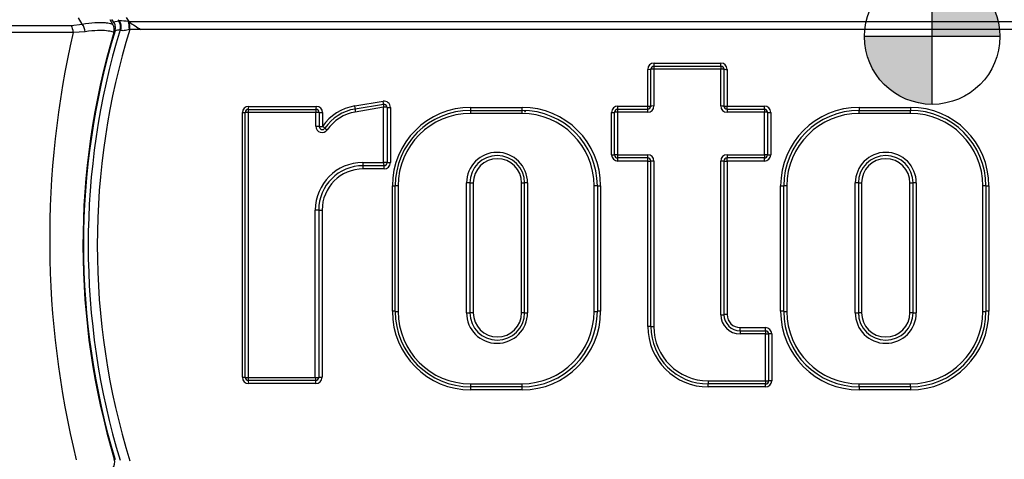
# Paper-space layout 'Data Sheet' of a CAD drawing. Units: millimetres. Extents: x 6 to 1752, y 6 to 1230.
# Drawn here: x 1220 to 1315, y 880 to 922 of the extents above; entities that cross this region are included whole.
import ezdxf

# ---------------------------------------------------------------- set-up
doc = ezdxf.new("R2010")
doc.units = ezdxf.units.MM
for name, color, linetype in [('48924', 7, 'Continuous'), ('49170-BLOCK', 7, 'Continuous'), ('49770', 7, 'Continuous'), ('50261', 7, 'Continuous'), ('Default', 7, 'Continuous'), ('DV3_Default', 7, 'Continuous')]:
    doc.layers.add(name, color=color, linetype=linetype)

# ---------------------------------------------------------------- blocks, each defined once
blk = doc.blocks.new('SE2')
at = {"layer": 'DV3_Default', "linetype": 'Continuous'}
h = blk.add_hatch(color=7, dxfattribs=at)
edge = h.paths.add_edge_path()
edge.add_line((1313.274, 923.979), (1307.739, 924.012))
edge.add_line((1307.739, 924.012), (1307.739, 922.006))
edge.add_line((1307.739, 922.006), (1314.079, 922.006))
edge.add_arc((1307.739, 920.57), 6.5, 12.7655, 31.62634)
h = blk.add_hatch(color=7, dxfattribs=at)
edge = h.paths.add_edge_path()
edge.add_line((1307.739, 921.261), (1314.202, 921.261))
edge.add_arc((1307.739, 920.57), 6.5, 6.09809, 12.7655)
edge.add_line((1314.079, 922.006), (1307.739, 922.006))
edge.add_line((1307.739, 922.006), (1307.739, 921.261))
h = blk.add_hatch(color=7, dxfattribs=at)
edge = h.paths.add_edge_path()
edge.add_line((1314.202, 921.261), (1307.739, 921.261))
edge.add_line((1307.739, 921.261), (1307.739, 920.57))
edge.add_line((1307.739, 920.57), (1314.239, 920.57))
edge.add_arc((1307.739, 920.57), 6.5, 0, 6.09809)
h = blk.add_hatch(color=7, dxfattribs=at)
edge = h.paths.add_edge_path()
edge.add_line((1307.739, 920.57), (1301.239, 920.57))
edge.add_arc((1307.739, 920.57), 6.5, 180, 270)
edge.add_line((1307.739, 914.07), (1307.739, 920.57))
at = {"layer": '48924', "color": 7, "linetype": 'Continuous'}
blk.add_line((1303.638, 891.503), (1303.638, 891.482), dxfattribs=at)
for points in [[(1300.728, 893.779), (1300.709, 893.898), (1300.683, 893.995), (1300.649, 894.069)], [(1289.281, 892.473), (1289.278, 892.431), (1289.274, 892.391), (1289.268, 892.352)]]:
    blk.add_open_spline(points, degree=3, dxfattribs=at)
at = {"layer": '49170-BLOCK', "color": 7, "linetype": 'Continuous'}
blk.add_arc((1312.536, 915.658), 43.961, 182.85692, 183.04889, dxfattribs=at)
blk.add_ellipse((1269.095, 913.12), major_axis=(0.499, 0.03), ratio=0.999265, start_param=2.345073, end_param=2.668757, dxfattribs=at)
at = {"layer": '49770', "color": 7, "linetype": 'Continuous'}
for p, q in [((1229.182, 921.996), (1229.022, 922.224)), ((1230.378, 922.4), (1230.631, 922.006)), ((1229.182, 921.996), (1229.674, 922.074)), ((1229.674, 922.074), (1229.693, 922.066)), ((1229.693, 922.066), (1229.723, 922.089)), ((1230.631, 922.006), (1230.629, 922.006)), ((1230.629, 922.006), (1230.703, 921.954)), ((1230.631, 922.006), (1364.848, 922.006)), ((1230.631, 922.006), (1230.703, 921.954)), ((1230.734, 921.261), (1230.695, 921.25)), ((1231.8, 921.261), (1230.734, 921.261)), ((1363.678, 921.261), (1231.8, 921.261)), ((1229.82, 921.205), (1229.811, 921.211)), ((1281.038, 917.737), (1287.457, 917.737)), ((1281.047, 918.027), (1287.462, 918.027)), ((1280.447, 913.898), (1280.447, 917.427)), ((1280.738, 913.905), (1280.738, 917.437)), ((1281.028, 917.446), (1281.028, 913.913)), ((1287.451, 917.446), (1281.028, 917.446)), ((1287.451, 913.913), (1287.451, 917.446)), ((1287.757, 917.437), (1287.757, 913.905)), ((1288.062, 917.427), (1288.062, 913.898)), ((1242.145, 913.878), (1248.644, 913.878)), ((1252.329, 913.913), (1255.045, 914.366)), ((1252.353, 913.625), (1255.071, 914.078)), ((1255.096, 913.789), (1252.377, 913.336)), ((1255.096, 908.487), (1255.096, 913.789)), ((1255.42, 913.782), (1255.42, 908.483)), ((1255.743, 913.774), (1255.743, 908.479)), ((1263.47, 913.782), (1268.382, 913.782)), ((1277.565, 913.898), (1280.447, 913.898)), ((1288.062, 913.898), (1291.642, 913.898)), ((1300.733, 913.782), (1305.645, 913.782)), ((1241.545, 887.881), (1241.545, 913.278)), ((1241.814, 887.873), (1241.814, 913.285)), ((1248.589, 913.293), (1242.082, 913.293)), ((1242.082, 913.293), (1242.082, 887.866)), ((1242.114, 913.585), (1248.617, 913.585)), ((1248.589, 911.962), (1248.589, 913.293)), ((1248.917, 913.285), (1248.917, 911.955)), ((1249.244, 913.278), (1249.244, 911.949)), ((1268.349, 913.197), (1263.431, 913.197)), ((1263.45, 913.49), (1268.366, 913.49)), ((1276.965, 909.221), (1276.965, 913.298)), ((1277.253, 909.226), (1277.253, 913.305)), ((1277.542, 913.312), (1277.542, 909.231)), ((1280.428, 913.312), (1277.542, 913.312)), ((1277.553, 913.605), (1280.438, 913.605)), ((1291.635, 913.312), (1288.051, 913.312)), ((1288.057, 913.605), (1291.638, 913.605)), ((1291.635, 909.231), (1291.635, 913.312)), ((1291.938, 913.305), (1291.938, 909.226)), ((1292.241, 913.298), (1292.241, 909.221)), ((1300.735, 913.49), (1305.65, 913.49)), ((1305.654, 913.197), (1300.736, 913.197)), ((1277.542, 909.231), (1280.428, 909.231)), ((1288.051, 909.231), (1291.635, 909.231)), ((1253.094, 908.487), (1255.096, 908.487)), ((1255.12, 908.183), (1253.119, 908.183)), ((1280.438, 908.926), (1277.553, 908.926)), ((1280.447, 908.621), (1277.565, 908.621)), ((1280.447, 892.763), (1280.447, 908.621)), ((1280.738, 892.759), (1280.738, 908.626)), ((1281.028, 908.63), (1281.028, 892.755)), ((1287.451, 893.889), (1287.451, 908.63)), ((1287.757, 908.626), (1287.757, 893.893)), ((1291.638, 908.926), (1288.057, 908.926)), ((1288.062, 908.621), (1288.062, 893.896)), ((1291.642, 908.621), (1288.062, 908.621)), ((1255.144, 907.879), (1253.144, 907.879)), ((1255.932, 894.214), (1255.932, 906.245)), ((1256.209, 894.211), (1256.209, 906.248)), ((1256.486, 906.251), (1256.486, 894.207)), ((1263.054, 894.073), (1263.054, 906.536)), ((1263.373, 906.532), (1263.373, 894.076)), ((1263.693, 906.529), (1263.693, 894.08)), ((1268.342, 894.08), (1268.342, 906.529)), ((1268.626, 894.076), (1268.626, 906.532)), ((1268.91, 906.536), (1268.91, 894.073)), ((1275.295, 894.207), (1275.295, 906.251)), ((1275.607, 906.248), (1275.607, 894.211)), ((1275.919, 906.245), (1275.919, 894.214)), ((1293.196, 894.214), (1293.196, 906.245)), ((1293.493, 894.211), (1293.493, 906.248)), ((1293.791, 906.251), (1293.791, 894.207)), ((1300.359, 894.073), (1300.359, 906.536)), ((1300.658, 906.532), (1300.658, 894.076)), ((1300.956, 906.529), (1300.956, 894.08)), ((1305.606, 894.08), (1305.606, 906.529)), ((1305.91, 894.076), (1305.91, 906.532)), ((1306.215, 906.536), (1306.215, 894.073)), ((1312.6, 894.207), (1312.6, 906.251)), ((1312.891, 906.248), (1312.891, 894.211)), ((1313.183, 906.245), (1313.183, 894.214)), ((1248.539, 887.866), (1248.539, 903.933)), ((1248.867, 903.931), (1248.867, 887.873)), ((1249.194, 903.929), (1249.194, 887.881)), ((1291.734, 892.045), (1289.295, 892.045)), ((1289.3, 892.349), (1291.738, 892.349)), ((1289.305, 892.654), (1291.741, 892.654)), ((1291.734, 887.541), (1291.734, 892.045)), ((1292.038, 892.049), (1292.038, 887.548)), ((1292.341, 892.054), (1292.341, 887.556)), ((1242.082, 887.866), (1248.539, 887.866)), ((1248.567, 887.573), (1242.114, 887.573)), ((1248.594, 887.281), (1242.145, 887.281)), ((1263.431, 887.262), (1268.349, 887.262)), ((1286.242, 887.541), (1291.734, 887.541)), ((1291.738, 887.248), (1286.249, 887.248)), ((1300.736, 887.262), (1305.654, 887.262)), ((1268.366, 886.969), (1263.45, 886.969)), ((1268.382, 886.677), (1263.47, 886.677)), ((1291.741, 886.956), (1286.255, 886.956)), ((1305.645, 886.677), (1300.733, 886.677)), ((1305.65, 886.969), (1300.735, 886.969))]:
    blk.add_line(p, q, dxfattribs=at)
for centre, radius, start, end in [((1250.213, 935.403), 24.474, 212.66267, 213.0218), ((1297.739, 900.57), 70.127, 162.83989, 197.16011), ((1229.392, 913.495), 8.6, 81.73007, 87.79431), ((1239.834, 935.183), 16.074, 235.38493, 240.01219), ((1297.739, 900.57), 71.443, 163.27031, 196.72969), ((1297.739, 900.57), 70.995, 163.09765, 196.90235), ((1278.331, 605.436), 319.481, 98.73531, 98.8244), ((1229.92, 921.299), 0.136, 223.41816, 250.01704), ((1281.047, 917.427), 0.6, 90, 180), ((1281.038, 917.437), 0.3, 90, 180), ((1287.457, 917.437), 0.3, 0, 90), ((1287.462, 917.427), 0.6, 0, 90), ((1242.145, 913.278), 0.6, 90, 180), ((1248.644, 913.278), 0.6, 0, 90), ((1253.098, 909.3), 4.677, 99.46232, 145.50264), ((1255.144, 913.774), 0.6, 0, 99.46232), ((1255.12, 913.782), 0.3, 0, 99.46232), ((1263.47, 906.245), 7.537, 90, 180), ((1268.382, 906.245), 7.537, 0, 90), ((1277.565, 913.298), 0.6, 90, 180), ((1280.428, 913.913), 0.6, 270, 0), ((1280.438, 913.905), 0.3, 270, 0), ((1288.051, 913.913), 0.6, 180, 270), ((1288.057, 913.905), 0.3, 180, 270), ((1291.642, 913.298), 0.6, 0, 90), ((1300.733, 906.245), 7.537, 90, 180), ((1305.645, 906.245), 7.537, 0, 90), ((1242.114, 913.285), 0.3, 90, 180), ((1248.617, 913.285), 0.3, 0, 90), ((1253.073, 909.305), 4.379, 99.46232, 145.50264), ((1253.048, 909.31), 4.081, 99.46232, 145.50264), ((1263.45, 906.248), 7.241, 90, 180), ((1263.431, 906.251), 6.945, 90, 180), ((1268.349, 906.251), 6.945, 0, 90), ((1268.366, 906.248), 7.241, 0, 90), ((1277.553, 913.305), 0.3, 90, 180), ((1291.638, 913.305), 0.3, 0, 90), ((1300.735, 906.248), 7.241, 90, 180), ((1300.736, 906.251), 6.945, 90, 180), ((1305.65, 906.248), 7.241, 0, 90), ((1305.654, 906.251), 6.945, 0, 90), ((1249.19, 911.962), 0.6, 180, 325.50264), ((1249.217, 911.955), 0.3, 180, 325.50264), ((1265.982, 906.536), 2.928, 0, 180), ((1266, 906.532), 2.626, 0, 180), ((1277.565, 909.221), 0.6, 180, 270), ((1277.553, 909.226), 0.3, 180, 270), ((1280.428, 908.63), 0.6, 0, 90), ((1288.051, 908.63), 0.6, 90, 180), ((1291.638, 909.226), 0.3, 270, 0), ((1291.642, 909.221), 0.6, 270, 0), ((1303.287, 906.536), 2.928, 0, 180), ((1303.284, 906.532), 2.626, 0, 180), ((1253.094, 903.933), 4.555, 90, 180), ((1253.119, 903.931), 4.252, 90, 180), ((1255.12, 908.483), 0.3, 270, 0), ((1255.144, 908.479), 0.6, 270, 360), ((1266.017, 906.529), 2.325, 0, 180), ((1280.438, 908.626), 0.3, 0, 90), ((1288.057, 908.626), 0.3, 90, 180), ((1303.281, 906.529), 2.325, 0, 180), ((1253.144, 903.929), 3.95, 90, 180), ((1263.47, 894.214), 7.537, 180, 270), ((1263.45, 894.211), 7.241, 180, 270), ((1263.431, 894.207), 6.945, 180, 270), ((1265.982, 894.073), 2.928, 180, 0), ((1266, 894.076), 2.626, 180, 0), ((1266.017, 894.08), 2.325, 180, 0), ((1268.349, 894.207), 6.945, 270, 360), ((1268.366, 894.211), 7.241, 270, 0), ((1268.382, 894.214), 7.537, 270, 0), ((1289.295, 893.889), 1.844, 180, 270), ((1289.3, 893.893), 1.543, 180, 270), ((1289.305, 893.896), 1.242, 180, 270), ((1300.733, 894.214), 7.537, 180, 270), ((1300.735, 894.211), 7.241, 180, 270), ((1300.736, 894.207), 6.945, 180, 270), ((1303.287, 894.073), 2.928, 180, 0), ((1303.284, 894.076), 2.626, 180, 0), ((1303.281, 894.08), 2.325, 180, 0), ((1305.645, 894.214), 7.537, 270, 0), ((1305.65, 894.211), 7.241, 270, 0), ((1305.654, 894.207), 6.945, 270, 0), ((1286.255, 892.763), 5.807, 180, 270), ((1286.249, 892.759), 5.511, 180, 270), ((1286.242, 892.755), 5.214, 180, 270), ((1291.738, 892.049), 0.3, 0, 90), ((1291.741, 892.054), 0.6, 0, 90), ((1242.145, 887.881), 0.6, 180, 270), ((1242.114, 887.873), 0.3, 180, 270), ((1248.567, 887.873), 0.3, 270, 0), ((1248.594, 887.881), 0.6, 270, 0), ((1291.738, 887.548), 0.3, 270, 0), ((1291.741, 887.556), 0.6, 270, 0)]:
    blk.add_arc(centre, radius, start, end, dxfattribs=at)
for centre, major_axis, ratio, start_param, end_param in [((1230.755, 922.996), (-1.179, -0.755), 0.615248, 0.066437, 0.242626), ((1228.856, 921.502), (0.157, -0.988), 0.998306, 1.11853, 2.023063), ((1228.875, 921.493), (0.593, 0.805), 0.98677, 5.048538, 5.954486), ((1228.985, 921.441), (0.342, 0.94), 0.927786, 4.763209, 5.750765), ((1230.538, 921.298), (0.029, -1), 0.15598, 1.51777, 2.352755), ((1230.609, 921.299), (0, -1), 0.125232, 1.532145, 2.284793), ((1281.038, 917.437), (0, 0.3), 0.031166, 0, 1.539332), ((1281.038, 918.037), (0, 0.3), 0.031191, 3.141593, 4.679781), ((1287.457, 917.437), (0, 0.3), 0.019188, 0, 1.539332), ((1287.457, 918.037), (0, 0.3), 0.019203, 3.141593, 4.679781), ((1280.438, 917.437), (-0.3, 0), 0.031499, 1.603096, 3.141593), ((1281.038, 917.437), (-0.3, 0), 0.031474, 4.743545, 6.283185), ((1287.457, 917.437), (0.3, 0), 0.031465, 0, 1.589976), ((1288.057, 917.437), (0.3, 0), 0.031488, 3.141593, 4.730463), ((1242.114, 913.885), (0, -0.3), 0.10386, 0, 1.54594), ((1248.617, 913.885), (0, -0.3), 0.091717, 0, 1.54594), ((1252.304, 913.921), (-0.049, 0.296), 0.079615, 3.141593, 4.673857), ((1255.021, 914.373), (-0.049, 0.296), 0.07447, 3.141593, 4.673857), ((1255.12, 913.782), (-0.049, 0.296), 0.074411, 0, 1.533413), ((1255.12, 913.782), (0.3, 0), 0.02472, 0, 1.650372), ((1255.72, 913.782), (0.3, 0), 0.024736, 3.141593, 4.790901), ((1263.45, 913.79), (0, 0.3), 0.064021, 3.141593, 4.687711), ((1268.366, 913.79), (0, 0.3), 0.054844, 3.141593, 4.687711), ((1277.553, 913.905), (0, 0.3), 0.03769, 3.141593, 4.687496), ((1280.438, 913.905), (0, 0.3), 0.032304, 3.141593, 4.687496), ((1280.438, 913.905), (-0.3, 0), 0.024904, 1.603096, 3.141593), ((1281.038, 913.905), (-0.3, 0), 0.024884, 4.743545, 6.283185), ((1287.457, 913.905), (0.3, 0), 0.024877, 0, 1.589976), ((1288.057, 913.905), (0.3, 0), 0.024895, 3.141593, 4.730463), ((1288.057, 913.905), (0, -0.3), 0.018079, 0, 1.545903), ((1291.638, 913.905), (0, -0.3), 0.011391, 0, 1.545903), ((1300.735, 913.79), (0, 0.3), 0.005593, 1.595474, 3.141593), ((1305.65, 913.79), (0, 0.3), 0.01477, 1.595474, 3.141593), ((1241.514, 913.285), (0.3, 0), 0.023866, 4.81753, 6.283185), ((1242.114, 913.285), (0.3, 0), 0.023845, 1.674734, 3.141593), ((1242.114, 913.285), (0, -0.3), 0.103779, 3.141593, 4.688671), ((1248.617, 913.285), (0, -0.3), 0.091646, 3.141593, 4.688671), ((1248.617, 913.285), (-0.3, 0), 0.023816, 3.141593, 4.804138), ((1249.217, 913.285), (-0.3, 0), 0.023832, 0, 1.66149), ((1252.403, 913.329), (0.049, -0.296), 0.079553, 3.141593, 4.675006), ((1263.45, 913.19), (0, 0.3), 0.063971, 0, 1.547257), ((1268.366, 913.19), (0, 0.3), 0.054801, 0, 1.547257), ((1276.953, 913.305), (-0.3, 0), 0.023789, 1.609604, 3.141593), ((1277.553, 913.305), (-0.3, 0), 0.02377, 4.750048, 6.283185), ((1277.553, 913.305), (0, 0.3), 0.037661, 0, 1.547041), ((1280.438, 913.305), (0, 0.3), 0.032279, 0, 1.547041), ((1288.057, 913.305), (0, -0.3), 0.018065, 3.141593, 4.688634), ((1291.638, 913.305), (0, -0.3), 0.011383, 3.141593, 4.688634), ((1291.638, 913.305), (-0.3, 0), 0.023754, 3.141593, 4.723769), ((1292.238, 913.305), (-0.3, 0), 0.023772, 0, 1.581065), ((1300.735, 913.19), (0, 0.3), 0.005588, 4.735929, 6.283185), ((1305.65, 913.19), (0, 0.3), 0.014759, 4.735929, 6.283185), ((1248.617, 911.955), (-0.3, 0), 0.021325, 3.141593, 4.804138), ((1249.217, 911.955), (-0.3, 0), 0.021338, 0, 1.66149), ((1249.217, 911.955), (0.247, -0.17), 0.033909, 0, 1.484009), ((1249.711, 911.615), (0.247, -0.17), 0.033881, 3.141593, 4.62679), ((1276.953, 909.226), (-0.3, 0), 0.016169, 1.609604, 3.141593), ((1277.553, 909.226), (-0.3, 0), 0.016156, 4.750048, 6.283185), ((1277.553, 909.226), (0, -0.3), 0.037655, 4.696244, 6.283185), ((1280.438, 909.226), (0, -0.3), 0.032274, 4.696244, 6.283185), ((1288.057, 909.226), (0, 0.3), 0.018062, 1.554651, 3.141593), ((1291.638, 909.226), (0, 0.3), 0.011381, 1.554651, 3.141593), ((1291.638, 909.226), (-0.3, 0), 0.016146, 3.141593, 4.723769), ((1292.238, 909.226), (-0.3, 0), 0.016157, 0, 1.581065), ((1253.119, 908.483), (0, -0.3), 0.083233, 4.69763, 6.283185), ((1253.119, 907.883), (0, -0.3), 0.083294, 1.557146, 3.141593), ((1255.12, 908.483), (0.3, 0), 0.014806, 0, 1.650372), ((1255.12, 908.483), (0, -0.3), 0.0795, 4.69763, 6.283185), ((1255.12, 907.883), (0, -0.3), 0.079558, 1.557146, 3.141593), ((1255.72, 908.483), (0.3, 0), 0.014815, 3.141593, 4.790901), ((1277.553, 908.626), (0, -0.3), 0.037682, 1.555759, 3.141593), ((1280.438, 908.626), (0, -0.3), 0.032298, 1.555759, 3.141593), ((1280.438, 908.626), (-0.3, 0), 0.015044, 1.603096, 3.141593), ((1281.038, 908.626), (-0.3, 0), 0.015033, 4.743545, 6.283185), ((1287.457, 908.626), (-0.3, 0), 0.015028, 3.141593, 4.731569), ((1288.057, 908.626), (-0.3, 0), 0.015039, 0, 1.58887), ((1288.057, 908.626), (0, 0.3), 0.018075, 4.697352, 6.283185), ((1291.638, 908.626), (0, 0.3), 0.011389, 4.697352, 6.283185), ((1255.909, 906.248), (-0.3, 0), 0.010631, 1.648954, 3.141593), ((1256.509, 906.248), (-0.3, 0), 0.010622, 4.789366, 6.283185), ((1263.073, 906.532), (-0.3, 0), 0.011144, 3.141593, 4.777091), ((1263.673, 906.532), (-0.3, 0), 0.011151, 0, 1.634424), ((1268.326, 906.532), (0.3, 0), 0.011145, 4.767318, 6.283185), ((1268.926, 906.532), (0.3, 0), 0.011136, 1.624563, 3.141593), ((1275.307, 906.248), (-0.3, 0), 0.0106, 3.141593, 4.75424), ((1275.907, 906.248), (-0.3, 0), 0.010607, 0, 1.611558), ((1293.193, 906.248), (-0.3, 0), 0.010599, 1.579282, 3.141593), ((1293.793, 906.248), (-0.3, 0), 0.010591, 4.719749, 6.283185), ((1300.358, 906.532), (-0.3, 0), 0.01112, 3.141593, 4.707505), ((1300.958, 906.532), (-0.3, 0), 0.011129, 0, 1.564789), ((1305.61, 906.532), (0.3, 0), 0.01113, 4.697697, 6.283185), ((1306.21, 906.532), (-0.3, 0), 0.011122, 4.696589, 6.283185), ((1312.591, 906.248), (-0.3, 0), 0.010595, 3.141593, 4.684684), ((1313.191, 906.248), (-0.3, 0), 0.010603, 0, 1.54195), ((1248.567, 903.931), (0.3, 0), 0.006295, 0, 1.662639), ((1249.167, 903.931), (0.3, 0), 0.006299, 3.141593, 4.803176), ((1255.909, 894.211), (-0.3, 0), 0.011907, 3.141593, 4.634231), ((1256.509, 894.211), (-0.3, 0), 0.011897, 0, 1.49382), ((1263.073, 894.076), (0.3, 0), 0.012137, 4.647687, 6.283185), ((1263.673, 894.076), (0.3, 0), 0.012145, 1.507168, 3.141593), ((1268.326, 894.076), (-0.3, 0), 0.012139, 3.141593, 4.65746), ((1268.926, 894.076), (-0.3, 0), 0.012129, 0, 1.517029), ((1275.307, 894.211), (-0.3, 0), 0.011872, 1.528945, 3.141593), ((1275.907, 894.211), (-0.3, 0), 0.01188, 4.671627, 6.283185), ((1287.457, 893.893), (-0.3, 0), 0.012457, 1.551617, 3.141593), ((1288.057, 893.893), (-0.3, 0), 0.012466, 4.694315, 6.283185), ((1293.193, 894.211), (-0.3, 0), 0.011871, 3.141593, 4.703903), ((1293.793, 894.211), (-0.3, 0), 0.011862, 0, 1.563436), ((1300.358, 894.076), (-0.3, 0), 0.012112, 1.57568, 3.141593), ((1300.958, 894.076), (0.3, 0), 0.012121, 1.576804, 3.141593), ((1305.61, 894.076), (-0.3, 0), 0.012122, 3.141593, 4.727081), ((1306.21, 894.076), (-0.3, 0), 0.012113, 0, 1.586596), ((1312.591, 894.211), (-0.3, 0), 0.011866, 1.598501, 3.141593), ((1313.191, 894.211), (-0.3, 0), 0.011875, 4.741235, 6.283185), ((1280.438, 892.759), (-0.3, 0), 0.014587, 3.141593, 4.680089), ((1281.038, 892.759), (-0.3, 0), 0.014576, 0, 1.539641), ((1289.3, 892.049), (0, -0.3), 0.015743, 3.141593, 4.728282), ((1289.3, 892.649), (0, -0.3), 0.015754, 0, 1.585581), ((1291.738, 892.049), (0, -0.3), 0.011195, 3.141593, 4.728282), ((1291.738, 892.049), (-0.3, 0), 0.015893, 1.559602, 3.141593), ((1291.738, 892.649), (0, -0.3), 0.011203, 0, 1.585581), ((1292.338, 892.049), (-0.3, 0), 0.015905, 4.702307, 6.283185), ((1241.514, 887.873), (0.3, 0), 0.02383, 0, 1.465655), ((1242.114, 887.873), (0.3, 0), 0.02381, 3.141593, 4.608452), ((1242.114, 887.873), (0, 0.3), 0.103779, 1.59448, 3.141593), ((1242.114, 887.273), (0, 0.3), 0.10386, 4.73721, 6.283185), ((1248.567, 887.873), (0.3, 0), 0.023781, 4.620546, 6.283185), ((1248.567, 887.873), (0, -0.3), 0.09174, 4.736072, 6.283185), ((1248.567, 887.273), (0, 0.3), 0.091811, 4.73721, 6.283185), ((1249.167, 887.873), (0.3, 0), 0.023797, 1.480009, 3.141593), ((1263.45, 887.269), (0, 0.3), 0.063973, 1.595607, 3.141593), ((1268.366, 887.269), (0, 0.3), 0.054803, 1.595607, 3.141593), ((1286.249, 887.548), (0, 0.3), 0.021438, 1.595087, 3.141593), ((1286.249, 886.948), (0, 0.3), 0.021455, 4.737818, 6.283185), ((1291.738, 887.548), (-0.3, 0), 0.024289, 1.559602, 3.141593), ((1291.738, 887.548), (0, 0.3), 0.011197, 1.595087, 3.141593), ((1291.738, 886.948), (0, 0.3), 0.011206, 4.737818, 6.283185), ((1292.338, 887.548), (-0.3, 0), 0.024307, 4.702307, 6.283185), ((1300.735, 887.269), (0, 0.3), 0.005589, 3.141593, 4.687578), ((1305.65, 887.269), (0, 0.3), 0.014759, 3.141593, 4.687578), ((1263.45, 886.669), (0, 0.3), 0.064023, 4.738339, 6.283185), ((1268.366, 886.669), (0, 0.3), 0.054846, 4.738339, 6.283185), ((1300.735, 886.669), (0, 0.3), 0.005593, 0, 1.544847), ((1305.65, 886.669), (0, 0.3), 0.01477, 0, 1.544847)]:
    blk.add_ellipse(centre, major_axis=major_axis, ratio=ratio, start_param=start_param, end_param=end_param, dxfattribs=at)
for points, knots in [([(1229.32, 921.135), (1229.342, 921.208), (1229.355, 921.282), (1229.365, 921.431), (1229.362, 921.507), (1229.326, 921.729), (1229.269, 921.872), (1229.182, 921.996)], [0, 0, 0, 0, 0.25, 0.25, 0.5, 0.5, 1, 1, 1, 1]), ([(1230.695, 921.25), (1230.609, 921.223), (1230.524, 921.2), (1230.359, 921.163), (1230.277, 921.15), (1230.129, 921.136), (1230.061, 921.135), (1229.949, 921.146), (1229.905, 921.157), (1229.873, 921.171)], [0, 0, 0, 0, 0.25, 0.25, 0.5, 0.5, 0.75, 0.75, 1, 1, 1, 1])]:
    blk.add_open_spline(points, degree=3, knots=knots, dxfattribs=at)
at = {"layer": '50261', "color": 7, "linetype": 'Continuous'}
for p, q in [((1226.165, 921.756), (1225.823, 922.367)), ((1229.124, 921.729), (1228.868, 922.192)), ((1187.131, 921.639), (1225.113, 921.639)), ((1225.113, 921.639), (1226.165, 921.756)), ((1225.305, 920.966), (1187.424, 920.966)), ((1226.464, 921.03), (1225.305, 920.966))]:
    blk.add_line(p, q, dxfattribs=at)
for centre, radius, start, end in [((1228.25, 921.244), 1, 343.43147, 28.98187), ((1311.74, 901.086), 88.692, 167.04721, 193.76991), ((1297.739, 900.57), 71.5, 163.43147, 196.69578), ((1228.296, 879.742), 1, 322.54047, 16.69578)]:
    blk.add_arc(centre, radius, start, end, dxfattribs=at)
for centre, major_axis, ratio, start_param, end_param in [((1224.649, 920.932), (0, 1), 0.65655, 4.747296, 5.497787), ((1225.708, 921.049), (0.225, -0.974), 0.746103, 1.380305, 2.196863)]:
    blk.add_ellipse(centre, major_axis=major_axis, ratio=ratio, start_param=start_param, end_param=end_param, dxfattribs=at)
for points, knots in [([(1226.165, 921.756), (1226.608, 921.843), (1227.016, 921.893), (1227.729, 921.94), (1228.038, 921.937), (1228.421, 921.909), (1228.537, 921.896), (1228.735, 921.865), (1228.819, 921.848), (1229.026, 921.794), (1229.104, 921.756), (1229.122, 921.732)], [0, 0, 0, 0, 0.25, 0.25, 0.5, 0.5, 0.625, 0.625, 0.75, 0.75, 1, 1, 1, 1]), ([(1229.208, 920.959), (1229.212, 920.973), (1229.157, 921.004), (1228.983, 921.052), (1228.91, 921.069), (1228.733, 921.1), (1228.628, 921.115), (1228.273, 921.149), (1227.982, 921.16), (1227.297, 921.136), (1226.9, 921.1), (1226.464, 921.03)], [0, 0, 0, 0, 0.25, 0.25, 0.375, 0.375, 0.5, 0.5, 0.75, 0.75, 1, 1, 1, 1])]:
    blk.add_open_spline(points, degree=3, knots=knots, dxfattribs=at)
at = {"layer": 'DV3_Default', "color": 7, "linetype": 'Continuous'}
for p, q in [((1307.739, 914.07), (1307.739, 927.07)), ((1314.239, 920.57), (1301.239, 920.57))]:
    blk.add_line(p, q, dxfattribs=at)
blk.add_circle((1307.739, 920.57), 6.5, dxfattribs=at)

psp = doc.layouts.new('Data Sheet')

# ---------------------------------------------------------------- block references
at = {"layer": 'Default'}
psp.add_blockref('SE2', (0, 0), dxfattribs=at)

doc.saveas('drawing.dxf')
